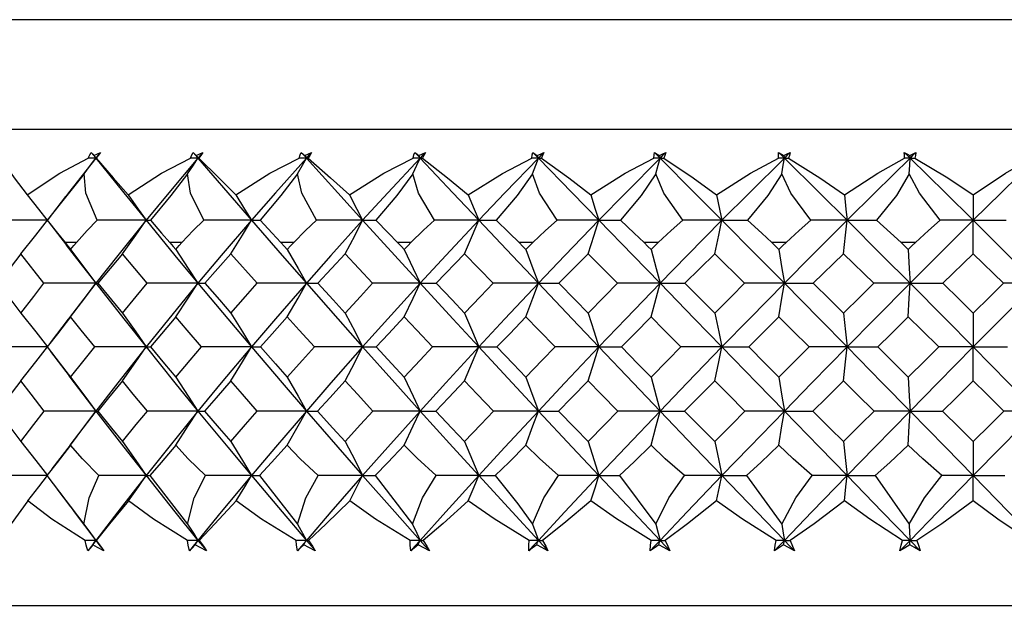
# Paper-space layout '_Bottom' of a CAD drawing. Units: millimetres. Extents: x -149 to 123, y -16 to 192.
# Drawn here: x 78 to 90, y 90 to 98 of the extents above; entities that cross this region are included whole.
import ezdxf

# ---------------------------------------------------------------- set-up
doc = ezdxf.new("R2010")
doc.units = ezdxf.units.MM

psp = doc.layouts.new('_Bottom')

# ---------------------------------------------------------------- linework, layer by layer
at = {"color": 7, "linetype": 'Continuous', "lineweight": 25}
for p, q in [((106.016, 97.668), (73.984, 97.668)), ((106.983, 96.306), (73.017, 96.306)), ((84.539, 96.021), (84.608, 95.951)), ((90, 95.495), (90, 95.179)), ((78.744, 95.473), (78.528, 95.192)), ((78.532, 95.161), (78.756, 94.87)), ((78.879, 94.903), (78.738, 94.903)), ((80.187, 94.903), (80.036, 94.903)), ((81.574, 94.903), (81.415, 94.903)), ((83.028, 94.903), (82.863, 94.903)), ((84.539, 94.903), (84.368, 94.903)), ((86.094, 94.903), (85.918, 94.903)), ((87.68, 94.903), (87.501, 94.903)), ((89.285, 94.903), (89.105, 94.903)), ((78.19, 94.763), (77.909, 94.398)), ((78.476, 94.398), (78.19, 94.763)), ((79.449, 94.763), (79.147, 94.398)), ((79.757, 94.398), (79.449, 94.763)), ((80.794, 94.763), (80.472, 94.398)), ((81.119, 94.398), (80.794, 94.763)), ((82.212, 94.763), (81.874, 94.398)), ((82.553, 94.398), (82.212, 94.763)), ((83.693, 94.763), (83.341, 94.398)), ((84.047, 94.398), (83.693, 94.763)), ((85.225, 94.763), (84.862, 94.398)), ((85.589, 94.398), (85.225, 94.763)), ((86.795, 94.763), (86.425, 94.398)), ((87.166, 94.398), (86.795, 94.763)), ((88.391, 94.763), (88.016, 94.398)), ((88.767, 94.398), (88.391, 94.763)), ((90, 94.763), (89.623, 94.398)), ((90.377, 94.398), (90, 94.763)), ((78.778, 93.954), (78.553, 93.658)), ((78.559, 93.552), (78.788, 93.25)), ((79.12, 92.813), (78.798, 92.389)), ((78.8, 92.391), (78.576, 92.095)), ((78.513, 92.013), (78.973, 91.411)), ((79.791, 92.013), (80.257, 91.411)), ((81.151, 92.013), (81.619, 91.411)), ((82.583, 92.013), (83.049, 91.411)), ((85.613, 92.013), (86.064, 91.411)), ((87.187, 92.013), (87.626, 91.411)), ((88.784, 92.013), (89.207, 91.411)), ((90, 91.698), (90, 92.013)), ((78.638, 91.849), (78.806, 91.626)), ((89.217, 91.209), (89.342, 91.081)), ((74.05, 90.403), (105.95, 90.403))]:
    psp.add_line(p, q, dxfattribs=at)
at = {"color": 7, "linetype": 'Continuous', "lineweight": 25, "flags": 128}
for points in [[(79.025, 95.951), (79.045, 95.991), (79.064, 96.021)], [(79.064, 96.021), (79.081, 96.001), (79.095, 95.984)], [(79.064, 96.021), (79.095, 95.982), (79.12, 95.951)], [(79.095, 95.984), (79.141, 96.005), (79.177, 96.021)], [(79.095, 95.984), (79.109, 95.966), (79.12, 95.951)], [(79.177, 96.021), (79.145, 95.982), (79.12, 95.951)], [(79.177, 96.021), (79.148, 95.983), (79.124, 95.951)], [(80.293, 95.951), (80.311, 95.991), (80.327, 96.021)], [(80.327, 96.021), (80.348, 96.001), (80.365, 95.984)], [(80.327, 96.021), (80.36, 95.982), (80.387, 95.951)], [(80.365, 95.984), (80.411, 96.005), (80.447, 96.021)], [(80.365, 95.984), (80.377, 95.966), (80.387, 95.951)], [(80.447, 96.021), (80.414, 95.982), (80.387, 95.951)], [(80.447, 96.021), (80.421, 95.983), (80.399, 95.951)], [(81.64, 95.951), (81.654, 95.991), (81.668, 96.021)], [(81.668, 96.021), (81.692, 96.001), (81.712, 95.984)], [(81.668, 96.021), (81.703, 95.982), (81.731, 95.951)], [(81.712, 95.984), (81.758, 96.005), (81.795, 96.021)], [(81.712, 95.984), (81.723, 95.966), (81.731, 95.951)], [(81.795, 96.021), (81.759, 95.982), (81.731, 95.951)], [(81.795, 96.021), (81.772, 95.983), (81.752, 95.951)], [(83.055, 95.951), (83.065, 95.991), (83.075, 96.021)], [(83.075, 96.021), (83.104, 96.001), (83.126, 95.984)], [(83.075, 96.021), (83.113, 95.982), (83.142, 95.951)], [(83.126, 95.984), (83.172, 96.005), (83.208, 96.021)], [(83.126, 95.984), (83.135, 95.966), (83.142, 95.951)], [(83.208, 96.021), (83.171, 95.982), (83.142, 95.951)], [(83.208, 96.021), (83.188, 95.983), (83.171, 95.951)], [(84.525, 95.951), (84.531, 95.991), (84.539, 96.021)], [(84.539, 96.021), (84.57, 96.001), (84.595, 95.984)], [(84.595, 95.984), (84.641, 96.005), (84.676, 96.021)], [(84.595, 95.984), (84.602, 95.966), (84.608, 95.951)], [(84.676, 96.021), (84.638, 95.982), (84.608, 95.951)], [(84.676, 96.021), (84.66, 95.983), (84.645, 95.951)], [(86.039, 95.951), (86.042, 95.991), (86.047, 96.021)], [(86.047, 96.021), (86.081, 96.001), (86.108, 95.984)], [(86.047, 96.021), (86.086, 95.982), (86.117, 95.951)], [(86.108, 95.984), (86.153, 96.005), (86.188, 96.021)], [(86.108, 95.984), (86.113, 95.966), (86.117, 95.951)], [(86.188, 96.021), (86.148, 95.982), (86.117, 95.951)], [(86.188, 96.021), (86.175, 95.983), (86.162, 95.951)], [(87.585, 95.951), (87.584, 95.991), (87.586, 96.021)], [(87.586, 96.021), (87.623, 96.001), (87.652, 95.984)], [(87.586, 96.021), (87.626, 95.982), (87.658, 95.951)], [(87.652, 95.984), (87.695, 96.005), (87.729, 96.021)], [(87.652, 95.984), (87.655, 95.966), (87.658, 95.951)], [(87.729, 96.021), (87.689, 95.982), (87.658, 95.951)], [(87.729, 96.021), (87.72, 95.983), (87.711, 95.951)], [(89.145, 96.021), (89.184, 96.001), (89.215, 95.984)], [(89.15, 95.951), (89.146, 95.991), (89.145, 96.021)], [(89.145, 96.021), (89.185, 95.982), (89.217, 95.951)], [(89.215, 95.984), (89.257, 96.005), (89.289, 96.021)], [(89.215, 95.984), (89.216, 95.966), (89.217, 95.951)], [(89.289, 96.021), (89.249, 95.982), (89.217, 95.951)], [(89.289, 96.021), (89.284, 95.983), (89.277, 95.951)], [(77.936, 95.951), (78.109, 95.708), (78.27, 95.495)], [(78.27, 95.495), (78.674, 95.763), (79.025, 95.951)], [(79.12, 95.951), (78.781, 95.52), (78.743, 95.471)], [(78.974, 95.755), (79.056, 95.865), (79.12, 95.951)], [(79.12, 95.951), (79.067, 95.951), (79.025, 95.951)], [(79.12, 95.951), (79.466, 95.52), (79.743, 95.179)], [(79.12, 95.951), (79.122, 95.951), (79.124, 95.951)], [(79.124, 95.951), (79.334, 95.708), (79.521, 95.495)], [(79.521, 95.495), (79.936, 95.763), (80.293, 95.951)], [(80.387, 95.951), (80.024, 95.52), (79.743, 95.179)], [(80.258, 95.755), (80.33, 95.865), (80.387, 95.951)], [(80.387, 95.951), (80.335, 95.951), (80.293, 95.951)], [(80.387, 95.951), (80.756, 95.52), (81.05, 95.179)], [(80.387, 95.951), (80.394, 95.951), (80.399, 95.951)], [(80.399, 95.951), (80.645, 95.708), (80.856, 95.495)], [(80.856, 95.495), (81.279, 95.763), (81.64, 95.951)], [(81.731, 95.951), (81.348, 95.52), (81.05, 95.179)], [(81.62, 95.755), (81.682, 95.865), (81.731, 95.951)], [(81.731, 95.951), (81.68, 95.951), (81.64, 95.951)], [(81.731, 95.951), (82.12, 95.52), (82.429, 95.179)], [(81.731, 95.951), (81.743, 95.951), (81.752, 95.951)], [(81.752, 95.951), (82.031, 95.708), (82.265, 95.495)], [(82.265, 95.495), (82.693, 95.763), (83.055, 95.951)], [(83.142, 95.951), (82.741, 95.52), (82.429, 95.179)], [(83.05, 95.755), (83.101, 95.865), (83.142, 95.951)], [(83.142, 95.951), (83.093, 95.951), (83.055, 95.951)], [(83.142, 95.951), (83.547, 95.52), (83.869, 95.179)], [(83.142, 95.951), (83.158, 95.951), (83.171, 95.951)], [(83.171, 95.951), (83.483, 95.707), (83.736, 95.495)], [(83.736, 95.495), (84.163, 95.761), (84.525, 95.951)], [(84.608, 95.951), (84.192, 95.52), (83.869, 95.179)], [(84.608, 95.951), (84.561, 95.951), (84.525, 95.951)], [(84.535, 95.755), (84.576, 95.865), (84.608, 95.951)], [(84.608, 95.951), (85.026, 95.52), (85.358, 95.179)], [(84.608, 95.951), (84.629, 95.951), (84.645, 95.951)], [(84.645, 95.951), (84.985, 95.708), (85.257, 95.495)], [(85.257, 95.495), (85.685, 95.763), (86.039, 95.951)], [(86.117, 95.951), (85.691, 95.52), (85.358, 95.179)], [(86.117, 95.951), (86.073, 95.951), (86.039, 95.951)], [(86.065, 95.755), (86.094, 95.865), (86.117, 95.951)], [(86.117, 95.951), (86.546, 95.52), (86.884, 95.179)], [(86.117, 95.951), (86.142, 95.951), (86.162, 95.951)], [(86.162, 95.951), (86.528, 95.708), (86.817, 95.495)], [(86.817, 95.495), (87.239, 95.763), (87.585, 95.951)], [(87.658, 95.951), (87.224, 95.52), (86.884, 95.179)], [(87.658, 95.951), (87.617, 95.951), (87.585, 95.951)], [(87.626, 95.755), (87.644, 95.865), (87.658, 95.951)], [(87.658, 95.951), (88.093, 95.52), (88.436, 95.179)], [(87.658, 95.951), (87.687, 95.951), (87.711, 95.951)], [(87.711, 95.951), (88.099, 95.708), (88.402, 95.495)], [(88.402, 95.495), (88.816, 95.763), (89.15, 95.951)], [(89.217, 95.951), (88.779, 95.52), (88.436, 95.179)], [(89.217, 95.951), (89.18, 95.951), (89.15, 95.951)], [(89.207, 95.755), (89.213, 95.865), (89.217, 95.951)], [(89.217, 95.951), (89.655, 95.52), (90, 95.179)], [(89.217, 95.951), (89.251, 95.951), (89.277, 95.951)], [(89.277, 95.951), (89.686, 95.708), (90, 95.495)], [(90.783, 95.951), (90.345, 95.52), (90, 95.179)], [(90, 95.495), (90.402, 95.763), (90.723, 95.951)], [(78.974, 95.755), (78.762, 95.486), (78.518, 95.179)], [(79.136, 95.179), (78.995, 95.516), (78.974, 95.755)], [(80.258, 95.755), (80.049, 95.486), (79.798, 95.179)], [(80.458, 95.179), (80.295, 95.516), (80.258, 95.755)], [(81.62, 95.755), (81.415, 95.486), (81.16, 95.179)], [(81.857, 95.179), (81.674, 95.516), (81.62, 95.755)], [(83.05, 95.755), (82.851, 95.486), (82.593, 95.179)], [(83.321, 95.179), (83.12, 95.516), (83.05, 95.755)], [(84.535, 95.755), (84.344, 95.486), (84.086, 95.179)], [(84.839, 95.179), (84.621, 95.516), (84.535, 95.755)], [(86.065, 95.755), (85.882, 95.486), (85.627, 95.179)], [(86.398, 95.179), (86.165, 95.516), (86.065, 95.755)], [(87.626, 95.755), (87.454, 95.486), (87.203, 95.179)], [(87.986, 95.179), (87.74, 95.516), (87.626, 95.755)], [(89.207, 95.755), (89.047, 95.486), (88.801, 95.179)], [(89.591, 95.179), (89.334, 95.516), (89.207, 95.755)], [(78.27, 95.495), (78.41, 95.318), (78.514, 95.186)], [(79.521, 95.495), (79.646, 95.318), (79.743, 95.179)], [(80.856, 95.495), (80.965, 95.318), (81.05, 95.179)], [(82.265, 95.495), (82.357, 95.318), (82.429, 95.179)], [(83.736, 95.495), (83.811, 95.318), (83.869, 95.179)], [(85.257, 95.495), (85.314, 95.318), (85.358, 95.179)], [(86.817, 95.495), (86.855, 95.318), (86.884, 95.179)], [(88.402, 95.495), (88.421, 95.318), (88.436, 95.179)], [(78.519, 95.179), (78.174, 95.179), (77.902, 95.179)], [(78.19, 94.763), (78.376, 94.996), (78.519, 95.179)], [(78.518, 95.179), (78.517, 95.179), (78.518, 95.179)], [(78.518, 95.179), (78.644, 95.021), (78.738, 94.903)], [(78.879, 94.903), (79.011, 95.054), (79.136, 95.179)], [(79.743, 95.179), (79.392, 94.743), (79.12, 94.398)], [(79.743, 95.179), (79.404, 95.179), (79.136, 95.179)], [(79.449, 94.763), (79.615, 94.996), (79.743, 95.179)], [(79.743, 95.179), (80.101, 94.743), (80.387, 94.398)], [(79.743, 95.179), (79.772, 95.179), (79.798, 95.179)], [(79.798, 95.179), (79.935, 95.021), (80.036, 94.903)], [(80.187, 94.903), (80.327, 95.054), (80.458, 95.179)], [(81.05, 95.179), (80.676, 94.743), (80.387, 94.398)], [(81.05, 95.179), (80.719, 95.179), (80.458, 95.179)], [(80.794, 94.763), (80.938, 94.996), (81.05, 95.179)], [(81.05, 95.179), (81.429, 94.743), (81.731, 94.398)], [(81.05, 95.179), (81.11, 95.179), (81.16, 95.179)], [(81.16, 95.179), (81.307, 95.021), (81.415, 94.903)], [(81.574, 94.903), (81.72, 95.054), (81.857, 95.179)], [(82.429, 95.179), (82.036, 94.743), (81.731, 94.398)], [(82.429, 95.179), (82.109, 95.179), (81.857, 95.179)], [(82.212, 94.763), (82.334, 94.996), (82.429, 95.179)], [(82.429, 95.179), (82.826, 94.743), (83.142, 94.398)], [(82.429, 95.179), (82.519, 95.179), (82.593, 95.179)], [(82.593, 95.179), (82.75, 95.021), (82.863, 94.903)], [(83.028, 94.903), (83.184, 95.057), (83.321, 95.179)], [(83.869, 95.179), (83.46, 94.743), (83.142, 94.398)], [(83.869, 95.179), (83.563, 95.179), (83.321, 95.179)], [(83.693, 94.763), (83.792, 94.996), (83.869, 95.179)], [(83.869, 95.179), (84.281, 94.743), (84.608, 94.398)], [(83.869, 95.179), (83.989, 95.179), (84.086, 95.179)], [(84.086, 95.179), (84.247, 95.024), (84.368, 94.903)], [(84.539, 94.903), (84.696, 95.054), (84.839, 95.179)], [(85.358, 95.179), (84.936, 94.743), (84.608, 94.398)], [(85.358, 95.179), (85.068, 95.179), (84.839, 95.179)], [(85.225, 94.763), (85.3, 94.996), (85.358, 95.179)], [(85.358, 95.179), (85.507, 95.179), (85.627, 95.179)], [(85.358, 95.179), (85.782, 94.743), (86.117, 94.398)], [(85.627, 95.179), (85.797, 95.021), (85.918, 94.903)], [(86.094, 94.903), (86.253, 95.054), (86.398, 95.179)], [(86.884, 95.179), (86.454, 94.743), (86.117, 94.398)], [(86.884, 95.179), (86.613, 95.179), (86.398, 95.179)], [(86.795, 94.763), (86.845, 94.996), (86.884, 95.179)], [(86.884, 95.179), (87.061, 95.179), (87.203, 95.179)], [(86.884, 95.179), (87.317, 94.743), (87.658, 94.398)], [(87.203, 95.179), (87.378, 95.021), (87.501, 94.903)], [(88.436, 95.179), (88, 94.743), (87.658, 94.398)], [(87.68, 94.903), (87.841, 95.054), (87.986, 95.179)], [(88.436, 95.179), (88.185, 95.179), (87.986, 95.179)], [(88.391, 94.763), (88.416, 94.996), (88.436, 95.179)], [(88.436, 95.179), (88.873, 94.743), (89.217, 94.398)], [(88.436, 95.179), (88.639, 95.179), (88.801, 95.179)], [(88.801, 95.179), (88.976, 95.024), (89.105, 94.903)], [(90, 95.179), (89.561, 94.743), (89.217, 94.398)], [(89.285, 94.903), (89.447, 95.054), (89.591, 95.179)], [(90, 95.179), (89.772, 95.179), (89.591, 95.179)], [(90, 94.763), (90, 94.996), (90, 95.179)], [(90, 95.179), (90.439, 94.743), (90.783, 94.398)], [(90, 95.179), (90.228, 95.179), (90.409, 95.179)], [(78.738, 94.903), (78.778, 94.854), (78.808, 94.816)], [(78.754, 94.872), (78.853, 94.743), (79.12, 94.398)], [(78.808, 94.816), (78.848, 94.865), (78.879, 94.903)], [(80.036, 94.903), (80.078, 94.854), (80.111, 94.816)], [(80.111, 94.816), (80.154, 94.865), (80.187, 94.903)], [(81.415, 94.903), (81.459, 94.854), (81.494, 94.816)], [(81.494, 94.816), (81.539, 94.865), (81.574, 94.903)], [(82.863, 94.903), (82.909, 94.854), (82.945, 94.816)], [(82.945, 94.816), (82.992, 94.865), (83.028, 94.903)], [(84.368, 94.903), (84.416, 94.854), (84.453, 94.816)], [(84.453, 94.816), (84.501, 94.865), (84.539, 94.903)], [(85.918, 94.903), (85.967, 94.854), (86.006, 94.816)], [(86.006, 94.816), (86.055, 94.865), (86.094, 94.903)], [(87.501, 94.903), (87.551, 94.854), (87.591, 94.816)], [(87.591, 94.816), (87.641, 94.865), (87.68, 94.903)], [(89.105, 94.903), (89.155, 94.854), (89.195, 94.816)], [(89.195, 94.816), (89.245, 94.865), (89.285, 94.903)], [(78.808, 94.816), (78.984, 94.582), (79.12, 94.398)], [(80.111, 94.816), (80.267, 94.582), (80.387, 94.398)], [(81.494, 94.816), (81.628, 94.582), (81.731, 94.398)], [(82.945, 94.816), (83.056, 94.582), (83.142, 94.398)], [(84.453, 94.816), (84.54, 94.582), (84.608, 94.398)], [(86.006, 94.816), (86.069, 94.582), (86.117, 94.398)], [(87.591, 94.816), (87.628, 94.582), (87.658, 94.398)], [(89.195, 94.816), (89.207, 94.582), (89.217, 94.398)], [(77.909, 94.398), (78.066, 94.191), (78.19, 94.029)], [(78.19, 94.029), (78.35, 94.236), (78.476, 94.398)], [(79.12, 94.398), (78.76, 94.398), (78.476, 94.398)], [(79.12, 94.398), (78.781, 93.957), (78.778, 93.953)], [(78.808, 93.98), (78.984, 94.214), (79.12, 94.398)], [(79.12, 94.398), (79.466, 93.957), (79.743, 93.609)], [(79.12, 94.398), (79.133, 94.398), (79.147, 94.398)], [(79.147, 94.398), (79.316, 94.191), (79.449, 94.029)], [(79.449, 94.029), (79.621, 94.236), (79.757, 94.398)], [(80.387, 94.398), (80.024, 93.957), (79.743, 93.609)], [(80.387, 94.398), (80.034, 94.398), (79.757, 94.398)], [(80.111, 93.98), (80.267, 94.214), (80.387, 94.398)], [(80.387, 94.398), (80.756, 93.957), (81.05, 93.609)], [(80.387, 94.398), (80.433, 94.398), (80.472, 94.398)], [(80.472, 94.398), (80.652, 94.191), (80.794, 94.029)], [(80.794, 94.029), (80.975, 94.236), (81.119, 94.398)], [(81.731, 94.398), (81.348, 93.957), (81.05, 93.609)], [(81.731, 94.398), (81.389, 94.398), (81.119, 94.398)], [(81.494, 93.98), (81.628, 94.214), (81.731, 94.398)], [(81.731, 94.398), (82.12, 93.957), (82.429, 93.609)], [(81.731, 94.398), (81.809, 94.398), (81.874, 94.398)], [(81.874, 94.398), (82.063, 94.191), (82.212, 94.029)], [(82.212, 94.029), (82.403, 94.236), (82.553, 94.398)], [(83.142, 94.398), (82.741, 93.957), (82.429, 93.609)], [(83.142, 94.398), (82.813, 94.398), (82.553, 94.398)], [(82.945, 93.98), (83.056, 94.214), (83.142, 94.398)], [(83.142, 94.398), (83.547, 93.957), (83.869, 93.609)], [(83.142, 94.398), (83.252, 94.398), (83.341, 94.398)], [(83.341, 94.398), (83.538, 94.191), (83.693, 94.029)], [(83.693, 94.029), (83.891, 94.236), (84.047, 94.398)], [(84.608, 94.398), (84.192, 93.957), (83.869, 93.609)], [(84.608, 94.398), (84.294, 94.398), (84.047, 94.398)], [(84.453, 93.98), (84.54, 94.214), (84.608, 94.398)], [(84.608, 94.398), (85.026, 93.957), (85.358, 93.609)], [(84.608, 94.398), (84.749, 94.398), (84.862, 94.398)], [(84.862, 94.398), (85.065, 94.191), (85.225, 94.029)], [(85.225, 94.029), (85.428, 94.236), (85.589, 94.398)], [(86.117, 94.398), (85.691, 93.957), (85.358, 93.609)], [(86.117, 94.398), (85.822, 94.398), (85.589, 94.398)], [(86.006, 93.98), (86.069, 94.214), (86.117, 94.398)], [(86.117, 94.398), (86.288, 94.398), (86.425, 94.398)], [(86.117, 94.398), (86.546, 93.957), (86.884, 93.609)], [(86.425, 94.398), (86.632, 94.191), (86.795, 94.029)], [(86.795, 94.029), (87.003, 94.236), (87.166, 94.398)], [(87.658, 94.398), (87.224, 93.957), (86.884, 93.609)], [(87.658, 94.398), (87.384, 94.398), (87.166, 94.398)], [(87.591, 93.98), (87.628, 94.214), (87.658, 94.398)], [(87.658, 94.398), (87.857, 94.398), (88.016, 94.398)], [(87.658, 94.398), (88.093, 93.957), (88.436, 93.609)], [(88.016, 94.398), (88.226, 94.191), (88.391, 94.029)], [(88.391, 94.029), (88.601, 94.236), (88.767, 94.398)], [(89.217, 94.398), (88.779, 93.957), (88.436, 93.609)], [(89.217, 94.398), (88.966, 94.398), (88.767, 94.398)], [(89.195, 93.98), (89.207, 94.214), (89.217, 94.398)], [(89.217, 94.398), (89.655, 93.957), (90, 93.609)], [(89.217, 94.398), (89.443, 94.398), (89.623, 94.398)], [(89.623, 94.398), (89.834, 94.191), (90, 94.029)], [(90, 94.029), (90.211, 94.236), (90.377, 94.398)], [(90.783, 94.398), (90.345, 93.957), (90, 93.609)], [(90.783, 94.398), (90.557, 94.398), (90.377, 94.398)], [(78.19, 94.029), (78.376, 93.794), (78.519, 93.609)], [(79.449, 94.029), (79.615, 93.794), (79.743, 93.609)], [(80.794, 94.029), (80.938, 93.794), (81.05, 93.609)], [(82.212, 94.029), (82.334, 93.794), (82.429, 93.609)], [(83.693, 94.029), (83.792, 93.794), (83.869, 93.609)], [(85.225, 94.029), (85.3, 93.794), (85.358, 93.609)], [(86.795, 94.029), (86.845, 93.794), (86.884, 93.609)], [(88.391, 94.029), (88.416, 93.794), (88.436, 93.609)], [(90, 94.029), (90, 93.794), (90, 93.609)], [(78.808, 93.98), (78.643, 93.772), (78.515, 93.609)], [(79.107, 93.609), (78.939, 93.817), (78.808, 93.98)], [(80.111, 93.98), (79.935, 93.772), (79.798, 93.609)], [(80.43, 93.609), (80.251, 93.817), (80.111, 93.98)], [(81.494, 93.98), (81.308, 93.772), (81.162, 93.609)], [(81.83, 93.609), (81.641, 93.817), (81.494, 93.98)], [(82.945, 93.98), (82.751, 93.772), (82.598, 93.609)], [(83.295, 93.609), (83.099, 93.817), (82.945, 93.98)], [(84.453, 93.98), (84.252, 93.772), (84.094, 93.609)], [(84.815, 93.609), (84.612, 93.817), (84.453, 93.98)], [(86.006, 93.98), (85.799, 93.772), (85.637, 93.609)], [(86.376, 93.609), (86.168, 93.817), (86.006, 93.98)], [(87.591, 93.98), (87.38, 93.772), (87.216, 93.609)], [(87.966, 93.609), (87.756, 93.817), (87.591, 93.98)], [(89.195, 93.98), (88.983, 93.772), (88.816, 93.609)], [(89.573, 93.609), (89.361, 93.817), (89.195, 93.98)], [(78.519, 93.609), (78.157, 93.609), (77.872, 93.609)], [(78.19, 93.189), (78.376, 93.424), (78.519, 93.609)], [(78.515, 93.609), (78.679, 93.399), (78.808, 93.235)], [(78.808, 93.235), (78.975, 93.444), (79.107, 93.609)], [(79.743, 93.609), (79.387, 93.609), (79.107, 93.609)], [(79.743, 93.609), (79.392, 93.164), (79.12, 92.813)], [(79.449, 93.189), (79.615, 93.424), (79.743, 93.609)], [(79.743, 93.609), (80.101, 93.164), (80.387, 92.813)], [(79.743, 93.609), (79.772, 93.609), (79.798, 93.609)], [(79.798, 93.609), (79.973, 93.399), (80.111, 93.235)], [(80.111, 93.235), (80.289, 93.444), (80.43, 93.609)], [(81.05, 93.609), (80.676, 93.164), (80.387, 92.813)], [(81.05, 93.609), (80.703, 93.609), (80.43, 93.609)], [(80.794, 93.189), (80.938, 93.424), (81.05, 93.609)], [(81.05, 93.609), (81.429, 93.164), (81.731, 92.813)], [(81.05, 93.609), (81.111, 93.609), (81.162, 93.609)], [(81.162, 93.609), (81.348, 93.399), (81.494, 93.235)], [(81.494, 93.235), (81.682, 93.444), (81.83, 93.609)], [(82.429, 93.609), (82.036, 93.164), (81.731, 92.813)], [(82.429, 93.609), (82.094, 93.609), (81.83, 93.609)], [(82.212, 93.189), (82.334, 93.424), (82.429, 93.609)], [(82.429, 93.609), (82.826, 93.164), (83.142, 92.813)], [(82.429, 93.609), (82.522, 93.609), (82.598, 93.609)], [(82.598, 93.609), (82.792, 93.399), (82.945, 93.235)], [(82.945, 93.235), (83.141, 93.444), (83.295, 93.609)], [(83.869, 93.609), (83.46, 93.164), (83.142, 92.813)], [(83.869, 93.609), (83.548, 93.609), (83.295, 93.609)], [(83.693, 93.189), (83.792, 93.424), (83.869, 93.609)], [(83.869, 93.609), (84.281, 93.164), (84.608, 92.813)], [(83.869, 93.609), (83.993, 93.609), (84.094, 93.609)], [(84.094, 93.609), (84.295, 93.399), (84.453, 93.235)], [(84.453, 93.235), (84.655, 93.444), (84.815, 93.609)], [(85.358, 93.609), (84.936, 93.164), (84.608, 92.813)], [(85.358, 93.609), (85.054, 93.609), (84.815, 93.609)], [(85.225, 93.189), (85.3, 93.424), (85.358, 93.609)], [(85.358, 93.609), (85.782, 93.164), (86.117, 92.813)], [(85.358, 93.609), (85.513, 93.609), (85.637, 93.609)], [(85.637, 93.609), (85.843, 93.399), (86.006, 93.235)], [(86.006, 93.235), (86.213, 93.444), (86.376, 93.609)], [(86.884, 93.609), (86.454, 93.164), (86.117, 92.813)], [(86.884, 93.609), (86.601, 93.609), (86.376, 93.609)], [(86.795, 93.189), (86.845, 93.424), (86.884, 93.609)], [(86.884, 93.609), (87.317, 93.164), (87.658, 92.813)], [(86.884, 93.609), (87.068, 93.609), (87.216, 93.609)], [(87.216, 93.609), (87.425, 93.399), (87.591, 93.235)], [(87.591, 93.235), (87.801, 93.444), (87.966, 93.609)], [(88.436, 93.609), (88, 93.164), (87.658, 92.813)], [(88.436, 93.609), (88.174, 93.609), (87.966, 93.609)], [(88.391, 93.189), (88.416, 93.424), (88.436, 93.609)], [(88.436, 93.609), (88.648, 93.609), (88.816, 93.609)], [(88.436, 93.609), (88.873, 93.164), (89.217, 92.813)], [(88.816, 93.609), (89.028, 93.399), (89.195, 93.235)], [(89.195, 93.235), (89.407, 93.444), (89.573, 93.609)], [(90, 93.609), (89.561, 93.164), (89.217, 92.813)], [(90, 93.609), (89.762, 93.609), (89.573, 93.609)], [(90, 93.189), (90, 93.424), (90, 93.609)], [(90, 93.609), (90.439, 93.164), (90.783, 92.813)], [(90, 93.609), (90.238, 93.609), (90.427, 93.609)], [(78.19, 93.189), (78.031, 92.979), (77.906, 92.813)], [(78.479, 92.813), (78.317, 93.024), (78.19, 93.189)], [(78.787, 93.252), (78.853, 93.164), (79.12, 92.813)], [(78.808, 93.235), (78.984, 92.999), (79.12, 92.813)], [(79.449, 93.189), (79.278, 92.979), (79.144, 92.813)], [(79.759, 92.813), (79.585, 93.024), (79.449, 93.189)], [(80.111, 93.235), (80.267, 92.999), (80.387, 92.813)], [(80.794, 93.189), (80.611, 92.979), (80.469, 92.813)], [(81.122, 92.813), (80.938, 93.024), (80.794, 93.189)], [(81.494, 93.235), (81.628, 92.999), (81.731, 92.813)], [(82.212, 93.189), (82.02, 92.979), (81.871, 92.813)], [(82.556, 92.813), (82.363, 93.024), (82.212, 93.189)], [(82.945, 93.235), (83.056, 92.999), (83.142, 92.813)], [(83.693, 93.189), (83.494, 92.979), (83.338, 92.813)], [(84.05, 92.813), (83.85, 93.024), (83.693, 93.189)], [(84.453, 93.235), (84.54, 92.999), (84.608, 92.813)], [(85.225, 93.189), (85.02, 92.979), (84.859, 92.813)], [(85.592, 92.813), (85.386, 93.024), (85.225, 93.189)], [(86.006, 93.235), (86.069, 92.999), (86.117, 92.813)], [(86.795, 93.189), (86.586, 92.979), (86.421, 92.813)], [(87.17, 92.813), (86.96, 93.024), (86.795, 93.189)], [(87.591, 93.235), (87.628, 92.999), (87.658, 92.813)], [(88.391, 93.189), (88.179, 92.979), (88.012, 92.813)], [(88.77, 92.813), (88.558, 93.024), (88.391, 93.189)], [(89.195, 93.235), (89.207, 92.999), (89.217, 92.813)], [(90, 93.189), (89.787, 92.979), (89.62, 92.813)], [(90.38, 92.813), (90.167, 93.024), (90, 93.189)], [(77.906, 92.813), (78.065, 92.602), (78.19, 92.435)], [(78.19, 92.435), (78.351, 92.647), (78.479, 92.813)], [(79.12, 92.813), (78.761, 92.813), (78.479, 92.813)], [(78.808, 92.392), (78.984, 92.628), (79.12, 92.813)], [(79.12, 92.813), (79.466, 92.366), (79.743, 92.013)], [(79.12, 92.813), (79.132, 92.813), (79.144, 92.813)], [(79.144, 92.813), (79.314, 92.602), (79.449, 92.435)], [(79.449, 92.435), (79.622, 92.647), (79.759, 92.813)], [(80.387, 92.813), (80.024, 92.366), (79.743, 92.013)], [(80.387, 92.813), (80.036, 92.813), (79.759, 92.813)], [(80.112, 92.392), (80.267, 92.628), (80.387, 92.813)], [(80.387, 92.813), (80.756, 92.366), (81.05, 92.013)], [(80.387, 92.813), (80.431, 92.813), (80.469, 92.813)], [(80.469, 92.813), (80.65, 92.602), (80.794, 92.435)], [(80.794, 92.435), (80.977, 92.647), (81.122, 92.813)], [(81.731, 92.813), (81.348, 92.366), (81.05, 92.013)], [(81.731, 92.813), (81.39, 92.813), (81.122, 92.813)], [(81.494, 92.392), (81.628, 92.628), (81.731, 92.813)], [(81.731, 92.813), (82.12, 92.366), (82.429, 92.013)], [(81.731, 92.813), (81.808, 92.813), (81.871, 92.813)], [(81.871, 92.813), (82.061, 92.602), (82.212, 92.435)], [(82.212, 92.435), (82.404, 92.647), (82.556, 92.813)], [(83.142, 92.813), (82.741, 92.366), (82.429, 92.013)], [(83.142, 92.813), (82.814, 92.813), (82.556, 92.813)], [(82.945, 92.392), (83.056, 92.628), (83.142, 92.813)], [(83.142, 92.813), (83.547, 92.366), (83.869, 92.013)], [(83.142, 92.813), (83.25, 92.813), (83.338, 92.813)], [(83.338, 92.813), (83.536, 92.602), (83.693, 92.435)], [(83.693, 92.435), (83.893, 92.647), (84.05, 92.813)], [(84.608, 92.813), (84.192, 92.366), (83.869, 92.013)], [(84.608, 92.813), (84.296, 92.813), (84.05, 92.813)], [(84.453, 92.392), (84.54, 92.628), (84.608, 92.813)], [(84.608, 92.813), (85.026, 92.366), (85.358, 92.013)], [(84.608, 92.813), (84.747, 92.813), (84.859, 92.813)], [(84.859, 92.813), (85.064, 92.602), (85.225, 92.435)], [(85.225, 92.435), (85.43, 92.647), (85.592, 92.813)], [(86.117, 92.813), (85.691, 92.366), (85.358, 92.013)], [(86.117, 92.813), (85.824, 92.813), (85.592, 92.813)], [(86.006, 92.392), (86.069, 92.628), (86.117, 92.813)], [(86.117, 92.813), (86.546, 92.366), (86.884, 92.013)], [(86.117, 92.813), (86.286, 92.813), (86.421, 92.813)], [(86.421, 92.813), (86.63, 92.602), (86.795, 92.435)], [(86.795, 92.435), (87.005, 92.647), (87.17, 92.813)], [(87.658, 92.813), (87.224, 92.366), (86.884, 92.013)], [(87.658, 92.813), (87.385, 92.813), (87.17, 92.813)], [(87.591, 92.392), (87.628, 92.628), (87.658, 92.813)], [(87.658, 92.813), (87.855, 92.813), (88.012, 92.813)], [(87.658, 92.813), (88.093, 92.366), (88.436, 92.013)], [(88.012, 92.813), (88.224, 92.602), (88.391, 92.435)], [(88.391, 92.435), (88.603, 92.647), (88.77, 92.813)], [(89.217, 92.813), (88.779, 92.366), (88.436, 92.013)], [(89.217, 92.813), (88.968, 92.813), (88.77, 92.813)], [(89.195, 92.392), (89.207, 92.628), (89.217, 92.813)], [(89.217, 92.813), (89.441, 92.813), (89.62, 92.813)], [(89.217, 92.813), (89.655, 92.366), (90, 92.013)], [(89.62, 92.813), (89.833, 92.602), (90, 92.435)], [(90.783, 92.813), (90.345, 92.366), (90, 92.013)], [(90, 92.435), (90.213, 92.647), (90.38, 92.813)], [(90.783, 92.813), (90.559, 92.813), (90.38, 92.813)], [(78.19, 92.435), (78.376, 92.199), (78.519, 92.013)], [(79.449, 92.435), (79.615, 92.199), (79.743, 92.013)], [(80.794, 92.435), (80.938, 92.199), (81.05, 92.013)], [(82.212, 92.435), (82.334, 92.199), (82.429, 92.013)], [(83.693, 92.435), (83.792, 92.199), (83.869, 92.013)], [(85.225, 92.435), (85.3, 92.199), (85.358, 92.013)], [(86.795, 92.435), (86.845, 92.199), (86.884, 92.013)], [(88.391, 92.435), (88.416, 92.199), (88.436, 92.013)], [(90, 92.435), (90, 92.199), (90, 92.013)], [(78.808, 92.392), (78.639, 92.176), (78.513, 92.013)], [(79.158, 92.013), (78.954, 92.221), (78.808, 92.392)], [(80.112, 92.392), (79.929, 92.176), (79.791, 92.013)], [(80.48, 92.013), (80.266, 92.221), (80.112, 92.392)], [(81.494, 92.392), (81.3, 92.176), (81.151, 92.013)], [(81.878, 92.013), (81.656, 92.221), (81.494, 92.392)], [(82.945, 92.392), (82.741, 92.176), (82.583, 92.013)], [(83.342, 92.013), (83.105, 92.23), (82.945, 92.392)], [(84.453, 92.392), (84.245, 92.18), (84.074, 92.013)], [(84.859, 92.013), (84.621, 92.226), (84.453, 92.392)], [(86.006, 92.392), (85.794, 92.183), (85.613, 92.013)], [(86.418, 92.013), (86.182, 92.221), (86.006, 92.392)], [(87.591, 92.392), (87.366, 92.176), (87.187, 92.013)], [(88.005, 92.013), (87.769, 92.221), (87.591, 92.392)], [(89.195, 92.392), (88.967, 92.176), (88.784, 92.013)], [(89.609, 92.013), (89.374, 92.221), (89.195, 92.392)], [(78.519, 92.013), (78.186, 92.013), (77.924, 92.013)], [(78.275, 91.698), (78.412, 91.875), (78.519, 92.013)], [(78.973, 91.411), (79.036, 91.735), (79.158, 92.013)], [(79.743, 92.013), (79.392, 91.563), (79.12, 91.209)], [(79.743, 92.013), (79.416, 92.013), (79.158, 92.013)], [(79.525, 91.698), (79.648, 91.875), (79.743, 92.013)], [(79.743, 92.013), (79.768, 92.013), (79.791, 92.013)], [(79.743, 92.013), (80.101, 91.563), (80.387, 91.209)], [(80.257, 91.411), (80.341, 91.735), (80.48, 92.013)], [(81.05, 92.013), (80.676, 91.563), (80.387, 91.209)], [(81.05, 92.013), (80.731, 92.013), (80.48, 92.013)], [(80.859, 91.698), (80.967, 91.875), (81.05, 92.013)], [(81.05, 92.013), (81.105, 92.013), (81.151, 92.013)], [(81.05, 92.013), (81.429, 91.563), (81.731, 91.209)], [(81.619, 91.411), (81.723, 91.735), (81.878, 92.013)], [(82.429, 92.013), (82.036, 91.563), (81.731, 91.209)], [(82.429, 92.013), (82.121, 92.013), (81.878, 92.013)], [(82.268, 91.698), (82.358, 91.875), (82.429, 92.013)], [(82.429, 92.013), (82.514, 92.013), (82.583, 92.013)], [(82.429, 92.013), (82.826, 91.563), (83.142, 91.209)], [(83.049, 91.411), (83.173, 91.735), (83.342, 92.013)], [(83.869, 92.013), (83.46, 91.563), (83.142, 91.209)], [(83.869, 92.013), (83.574, 92.013), (83.342, 92.013)], [(83.738, 91.698), (83.812, 91.875), (83.869, 92.013)], [(83.869, 92.013), (83.982, 92.013), (84.074, 92.013)], [(83.869, 92.013), (84.281, 91.563), (84.608, 91.209)], [(84.074, 92.013), (84.355, 91.664), (84.535, 91.411)], [(84.535, 91.411), (84.677, 91.735), (84.859, 92.013)], [(85.358, 92.013), (84.936, 91.563), (84.608, 91.209)], [(85.358, 92.013), (85.079, 92.013), (84.859, 92.013)], [(85.259, 91.698), (85.315, 91.875), (85.358, 92.013)], [(85.358, 92.013), (85.782, 91.563), (86.117, 91.209)], [(85.358, 92.013), (85.499, 92.013), (85.613, 92.013)], [(86.064, 91.411), (86.225, 91.735), (86.418, 92.013)], [(86.884, 92.013), (86.454, 91.563), (86.117, 91.209)], [(86.884, 92.013), (86.624, 92.013), (86.418, 92.013)], [(86.818, 91.698), (86.855, 91.875), (86.884, 92.013)], [(86.884, 92.013), (87.053, 92.013), (87.187, 92.013)], [(86.884, 92.013), (87.317, 91.563), (87.658, 91.209)], [(87.626, 91.411), (87.802, 91.735), (88.005, 92.013)], [(88.436, 92.013), (88, 91.563), (87.658, 91.209)], [(88.436, 92.013), (88.196, 92.013), (88.005, 92.013)], [(88.403, 91.698), (88.421, 91.875), (88.436, 92.013)], [(88.436, 92.013), (88.63, 92.013), (88.784, 92.013)], [(88.436, 92.013), (88.873, 91.563), (89.217, 91.209)], [(89.207, 91.411), (89.398, 91.735), (89.609, 92.013)], [(90, 92.013), (89.561, 91.563), (89.217, 91.209)], [(90, 92.013), (89.782, 92.013), (89.609, 92.013)], [(90, 92.013), (90.218, 92.013), (90.391, 92.013)], [(90, 92.013), (90.439, 91.563), (90.783, 91.209)], [(78.275, 91.698), (78.071, 91.414), (77.932, 91.209)], [(78.987, 91.209), (78.574, 91.473), (78.275, 91.698)], [(79.525, 91.698), (79.29, 91.414), (79.124, 91.209)], [(80.256, 91.209), (79.834, 91.473), (79.525, 91.698)], [(80.859, 91.698), (80.595, 91.414), (80.403, 91.209)], [(81.605, 91.209), (81.176, 91.473), (80.859, 91.698)], [(82.268, 91.698), (81.975, 91.414), (81.759, 91.209)], [(83.02, 91.209), (82.589, 91.473), (82.268, 91.698)], [(83.738, 91.698), (83.426, 91.419), (83.181, 91.209)], [(84.492, 91.209), (84.058, 91.476), (83.738, 91.698)], [(85.259, 91.698), (84.922, 91.417), (84.659, 91.209)], [(86.008, 91.209), (85.575, 91.478), (85.259, 91.698)], [(86.818, 91.698), (86.458, 91.414), (86.179, 91.209)], [(87.557, 91.209), (87.138, 91.473), (86.818, 91.698)], [(88.403, 91.698), (88.026, 91.414), (87.731, 91.209)], [(89.125, 91.209), (88.717, 91.473), (88.403, 91.698)], [(90, 91.698), (89.609, 91.414), (89.3, 91.209)], [(90.7, 91.209), (90.307, 91.473), (90, 91.698)], [(78.804, 91.629), (78.853, 91.563), (79.12, 91.209)], [(78.973, 91.411), (79.056, 91.298), (79.12, 91.209)], [(80.257, 91.411), (80.33, 91.298), (80.387, 91.209)], [(81.619, 91.411), (81.682, 91.298), (81.731, 91.209)], [(83.049, 91.411), (83.101, 91.298), (83.142, 91.209)], [(84.535, 91.411), (84.576, 91.298), (84.608, 91.209)], [(86.064, 91.411), (86.094, 91.298), (86.117, 91.209)], [(87.626, 91.411), (87.644, 91.298), (87.658, 91.209)], [(89.207, 91.411), (89.212, 91.298), (89.217, 91.209)], [(79.022, 91.081), (79, 91.151), (78.987, 91.209)], [(79.12, 91.209), (79.045, 91.209), (78.987, 91.209)], [(79.12, 91.209), (79.065, 91.137), (79.022, 91.081)], [(79.081, 91.155), (79.103, 91.186), (79.12, 91.209)], [(79.12, 91.209), (79.122, 91.209), (79.124, 91.209)], [(79.12, 91.209), (79.175, 91.137), (79.218, 91.081)], [(79.124, 91.209), (79.178, 91.136), (79.218, 91.081)], [(80.283, 91.081), (80.265, 91.151), (80.256, 91.209)], [(80.387, 91.209), (80.314, 91.209), (80.256, 91.209)], [(80.387, 91.209), (80.328, 91.137), (80.283, 91.081)], [(80.352, 91.155), (80.372, 91.186), (80.387, 91.209)], [(80.387, 91.209), (80.396, 91.209), (80.403, 91.209)], [(80.387, 91.209), (80.446, 91.137), (80.492, 91.081)], [(80.403, 91.209), (80.454, 91.136), (80.492, 91.081)], [(81.621, 91.081), (81.609, 91.151), (81.605, 91.209)], [(81.731, 91.209), (81.66, 91.209), (81.605, 91.209)], [(81.731, 91.209), (81.669, 91.137), (81.621, 91.081)], [(81.701, 91.155), (81.718, 91.186), (81.731, 91.209)], [(81.731, 91.209), (81.747, 91.209), (81.759, 91.209)], [(81.731, 91.209), (81.793, 91.137), (81.842, 91.081)], [(81.759, 91.209), (81.807, 91.136), (81.842, 91.081)], [(83.027, 91.081), (83.02, 91.151), (83.02, 91.209)], [(83.142, 91.209), (83.074, 91.209), (83.02, 91.209)], [(83.142, 91.209), (83.077, 91.137), (83.027, 91.081)], [(83.117, 91.155), (83.131, 91.186), (83.142, 91.209)], [(83.142, 91.209), (83.164, 91.209), (83.181, 91.209)], [(83.142, 91.209), (83.206, 91.137), (83.257, 91.081)], [(83.181, 91.209), (83.225, 91.136), (83.257, 91.081)], [(84.489, 91.081), (84.488, 91.151), (84.492, 91.209)], [(84.608, 91.209), (84.541, 91.137), (84.489, 91.081)], [(84.608, 91.209), (84.543, 91.209), (84.492, 91.209)], [(84.588, 91.155), (84.599, 91.186), (84.608, 91.209)], [(84.608, 91.209), (84.636, 91.209), (84.659, 91.209)], [(84.608, 91.209), (84.675, 91.137), (84.727, 91.081)], [(84.659, 91.209), (84.699, 91.136), (84.727, 91.081)], [(85.995, 91.081), (86, 91.151), (86.008, 91.209)], [(86.117, 91.209), (86.049, 91.137), (85.995, 91.081)], [(86.117, 91.209), (86.056, 91.209), (86.008, 91.209)], [(86.103, 91.155), (86.111, 91.186), (86.117, 91.209)], [(86.117, 91.209), (86.152, 91.209), (86.179, 91.209)], [(86.117, 91.209), (86.186, 91.137), (86.239, 91.081)], [(86.179, 91.209), (86.215, 91.136), (86.239, 91.081)], [(87.534, 91.081), (87.544, 91.151), (87.557, 91.209)], [(87.658, 91.209), (87.588, 91.137), (87.534, 91.081)], [(87.658, 91.209), (87.601, 91.209), (87.557, 91.209)], [(87.649, 91.155), (87.654, 91.186), (87.658, 91.209)], [(87.658, 91.209), (87.698, 91.209), (87.731, 91.209)], [(87.658, 91.209), (87.727, 91.137), (87.782, 91.081)], [(87.731, 91.209), (87.761, 91.136), (87.782, 91.081)], [(89.092, 91.081), (89.108, 91.151), (89.125, 91.209)], [(89.217, 91.209), (89.147, 91.137), (89.092, 91.081)], [(89.217, 91.209), (89.166, 91.209), (89.125, 91.209)], [(89.214, 91.155), (89.216, 91.186), (89.217, 91.209)], [(89.217, 91.209), (89.263, 91.209), (89.3, 91.209)], [(89.3, 91.209), (89.326, 91.136), (89.342, 91.081)], [(79.081, 91.155), (79.048, 91.113), (79.022, 91.081)], [(79.218, 91.081), (79.141, 91.122), (79.081, 91.155)], [(80.352, 91.155), (80.313, 91.113), (80.283, 91.081)], [(80.492, 91.081), (80.413, 91.122), (80.352, 91.155)], [(81.701, 91.155), (81.656, 91.113), (81.621, 91.081)], [(81.842, 91.081), (81.763, 91.122), (81.701, 91.155)], [(83.117, 91.155), (83.066, 91.113), (83.027, 91.081)], [(83.257, 91.081), (83.179, 91.122), (83.117, 91.155)], [(84.588, 91.155), (84.532, 91.113), (84.489, 91.081)], [(84.727, 91.081), (84.649, 91.122), (84.588, 91.155)], [(86.103, 91.155), (86.042, 91.113), (85.995, 91.081)], [(86.239, 91.081), (86.163, 91.122), (86.103, 91.155)], [(87.649, 91.155), (87.584, 91.113), (87.534, 91.081)], [(87.782, 91.081), (87.708, 91.122), (87.649, 91.155)], [(89.214, 91.155), (89.146, 91.113), (89.092, 91.081)], [(89.342, 91.081), (89.271, 91.122), (89.214, 91.155)]]:
    psp.add_lwpolyline(points, dxfattribs=at)

doc.saveas('drawing.dxf')
